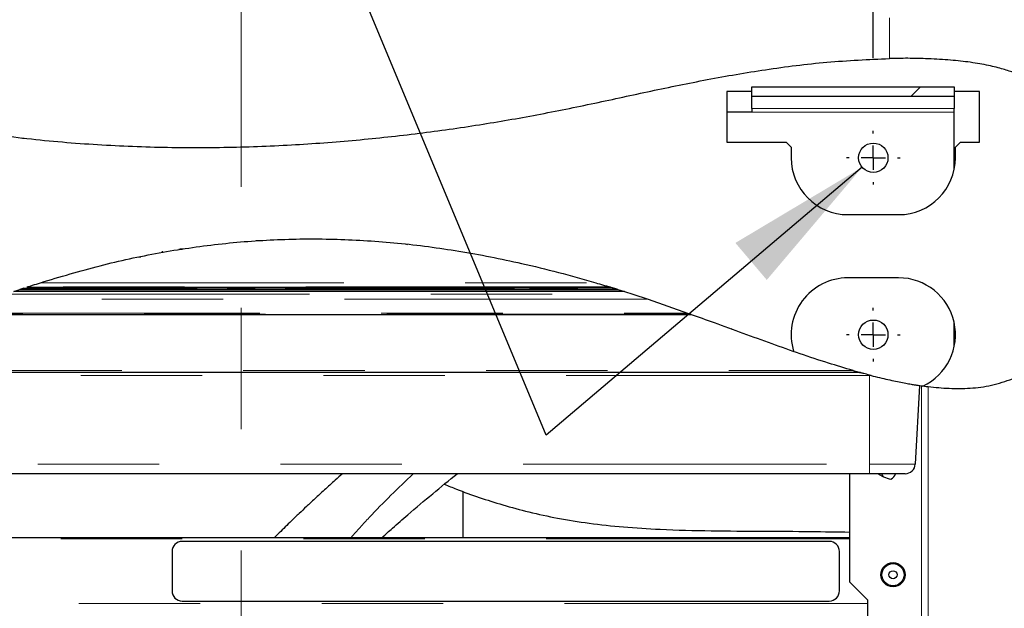
# Model space of a CAD drawing. Units: inches. Extents: x 0 to 10.8, y 0 to 8.2.
# Drawn here: x 2.4 to 3.2, y 4.4 to 4.9 of the extents above; entities that cross this region are included whole.
import ezdxf

# ---------------------------------------------------------------- set-up
doc = ezdxf.new("R2010")
doc.units = ezdxf.units.IN
doc.header["$MEASUREMENT"] = 0
for name, pattern in [('SLD-Center', [0.75, 0.6, -0.05, 0.05, -0.05]), ('SLD-Phantom', [0.5, 0.25, -0.05, 0.05, -0.05, 0.05, -0.05]), ('SLD-Solid', [0])]:
    doc.linetypes.add(name, pattern=pattern)
doc.layers.add('DIM', color=7, linetype='SLD-Solid', lineweight=25)
doc.styles.add('SLDTEXTSTYLE1', font='ARIAL.TTF', dxfattribs={"width": 0.948})
doc.dimstyles.new('SLDDIMSTYLE0', dxfattribs={"dimtxt": 0.080892, "dimasz": 0.12, "dimexe": 0, "dimexo": 0.0625, "dimgap": 0.020223, "dimtad": 0, "dimtih": 1, "dimtoh": 1, "dimdec": 6, "dimlfac": 12, "dimrnd": 1e-09, "dimzin": 12, "dimdsep": 46, "dimlunit": 5, "dimtxsty": 'SLDTEXTSTYLE1', "dimsah": 1, "dimcen": 0.09, "dimadec": 0, "dimazin": 3, "dimtfac": 1, "dimtdec": 3, "dimtofl": 0, "dimtmove": 0, "dimatfit": 3, "dimfxl": 0, "dimfrac": 2, "dimtolj": 1, "dimtzin": 12, "dimarcsym": 0})
doc.dimstyles.new('SLDDIMSTYLE1', dxfattribs={"dimtxt": 0.080892, "dimasz": 0.12, "dimexe": 0, "dimexo": 0.0625, "dimgap": 0.020223, "dimtad": 0, "dimtih": 1, "dimtoh": 1, "dimdec": 6, "dimlfac": 12, "dimrnd": 1e-09, "dimzin": 12, "dimdsep": 46, "dimlunit": 5, "dimtxsty": 'SLDTEXTSTYLE1', "dimsah": 1, "dimcen": 0.09, "dimadec": 0, "dimazin": 3, "dimtfac": 1, "dimtdec": 3, "dimtmove": 0, "dimatfit": 0, "dimfxl": 0, "dimfrac": 2, "dimtolj": 1, "dimtzin": 12, "dimarcsym": 0})

# ---------------------------------------------------------------- blocks, each defined once
blk = doc.blocks.new('_D_8')
at = {"layer": 'DIM'}
for p, q in [((1.9401, 4.66635), (1.52921, 4.66635)), ((1.61921, 4.20802), (1.61921, 4.66635)), ((3.47093, 4.20802), (1.52921, 4.20802)), ((1.61921, 3.73464), (1.61921, 4.20802)), ((0.89675, 3.92754), (0.86897, 3.92754)), ((0.86897, 3.92754), (0.86897, 3.80331)), ((1.26712, 3.92754), (1.2949, 3.92754)), ((1.2949, 3.92754), (1.2949, 3.80331)), ((0.86897, 3.80331), (0.89675, 3.80331)), ((1.2949, 3.80331), (1.26712, 3.80331)), ((1.49921, 3.73464), (1.61921, 3.73464))]:
    blk.add_line(p, q, dxfattribs=at)
for points in [[(1.61921, 4.66635), (1.59921, 4.54635), (1.63921, 4.54635)], [(1.61921, 4.20802), (1.63921, 4.32802), (1.59921, 4.32802)]]:
    blk.add_solid(points, dxfattribs=at)
at = {"layer": 'DIM', "attachment_point": 1, "style": 'SLDTEXTSTYLE1'}
for s, insert, char_height in [('5 1/2"', (0.93873, 4.05348), 0.083333), ('140mm', (0.89675, 3.91073), 0.083333), ('(HI-LO UNIT', (0.77021, 3.76799), 0.0833333), ('HEIGHT', (0.87206, 3.64376), 0.083333), ('DIFFERENCE)', (0.70848, 3.51953), 0.0833333)]:
    blk.add_mtext(s, dxfattribs=dict(at, insert=insert, char_height=char_height))
blk = doc.blocks.new('_D_10')
at = {"layer": 'DIM'}
for p, q in [((2.02218, 4.89427), (2.02218, 5.48924)), ((3.06385, 4.89427), (3.06385, 5.48924)), ((1.03766, 5.39924), (1.00988, 5.39924)), ((1.00988, 5.39924), (1.00988, 5.27501)), ((1.40803, 5.39924), (1.43581, 5.39924)), ((1.43581, 5.39924), (1.43581, 5.27501)), ((2.02218, 5.39924), (1.47819, 5.39924)), ((3.06385, 5.39924), (3.30385, 5.39924)), ((1.00988, 5.27501), (1.03766, 5.27501)), ((1.43581, 5.27501), (1.40803, 5.27501))]:
    blk.add_line(p, q, dxfattribs=at)
for points in [[(2.02218, 5.39924), (1.90218, 5.41924), (1.90218, 5.37924)], [(3.06385, 5.39924), (3.18385, 5.37924), (3.18385, 5.41924)]]:
    blk.add_solid(points, dxfattribs=at)
at = {"layer": 'DIM', "char_height": 0.083333, "attachment_point": 1, "style": 'SLDTEXTSTYLE1'}
for s, insert in [('12 1/2"', (1.04877, 5.52518)), ('4X', (0.8463, 5.52518)), ('318mm', (1.03766, 5.38243))]:
    blk.add_mtext(s, dxfattribs=dict(at, insert=insert))
blk = doc.blocks.new('_D_13')
at = {"layer": 'DIM'}
for p, q in [((3.19796, 5.14269), (3.19779, 1.26006)), ((1.88798, 2.92589), (1.8879, 1.26011)), ((1.88791, 1.35011), (2.20417, 1.3501)), ((2.441, 1.35009), (2.41322, 1.35009)), ((2.41322, 1.35009), (2.41322, 1.22586)), ((2.81137, 1.35009), (2.83914, 1.35009)), ((2.83914, 1.35009), (2.83914, 1.22586)), ((3.19779, 1.35006), (2.88153, 1.35007)), ((2.41322, 1.22586), (2.441, 1.22586)), ((2.83914, 1.22586), (2.81137, 1.22586))]:
    blk.add_line(p, q, dxfattribs=at)
for points in [[(1.88791, 1.35011), (2.00791, 1.33011), (2.00791, 1.37011)], [(3.19779, 1.35006), (3.07779, 1.37006), (3.07779, 1.33006)]]:
    blk.add_solid(points, dxfattribs=at)
at = {"layer": 'DIM', "char_height": 0.083333, "attachment_point": 1, "style": 'SLDTEXTSTYLE1'}
for s, insert in [('2X ', (2.21877, 1.47603)), ('15 11/16"', (2.39038, 1.47603)), ('399mm', (2.441, 1.33328))]:
    blk.add_mtext(s, dxfattribs=dict(at, insert=insert))
blk = doc.blocks.new('_D_14')
at = {"layer": 'DIM'}
for p, q in [((1.88808, 3.03598), (1.88808, 0.86115)), ((4.72988, 2.59281), (4.72988, 0.86115)), ((1.88808, 0.95115), (3.02277, 0.95115)), ((3.12379, 0.95115), (3.09601, 0.95115)), ((3.09601, 0.95115), (3.09601, 0.82692)), ((3.49416, 0.95115), (3.52194, 0.95115)), ((3.52194, 0.95115), (3.52194, 0.82692)), ((4.72988, 0.95115), (3.59519, 0.95115)), ((3.09601, 0.82692), (3.12379, 0.82692)), ((3.52194, 0.82692), (3.49416, 0.82692))]:
    blk.add_line(p, q, dxfattribs=at)
for points in [[(1.88808, 0.95115), (2.00808, 0.93115), (2.00808, 0.97115)], [(4.72988, 0.95115), (4.60988, 0.97115), (4.60988, 0.93115)]]:
    blk.add_solid(points, dxfattribs=at)
at = {"layer": 'DIM', "char_height": 0.083333, "attachment_point": 1, "style": 'SLDTEXTSTYLE1'}
for s, insert in [('34 1/8"', (3.1349, 1.07709)), ('866mm', (3.12379, 0.93435))]:
    blk.add_mtext(s, dxfattribs=dict(at, insert=insert))
blk = doc.blocks.new('SW_CENTERMARKSYMBOL_13')
at = {"layer": 'DIM', "color": 0}
for p, q in [((0, 0.02), (0, 0.02208)), ((0, 0), (0, 0.01)), ((-0.02, 0), (-0.02208, 0)), ((0, 0), (-0.01, 0)), ((0, 0), (0, -0.01)), ((0, 0), (0.01, 0)), ((0.02, 0), (0.02208, 0)), ((0, -0.02), (0, -0.02208))]:
    blk.add_line(p, q, dxfattribs=at)
blk = doc.blocks.new('SW_CENTERMARKSYMBOL_14')
at = {"layer": 'DIM', "color": 0}
for p, q in [((0, 0.02), (0, 0.02208)), ((0, 0), (0, 0.01)), ((-0.02, 0), (-0.02208, 0)), ((0, 0), (-0.01, 0)), ((0, 0), (0, -0.01)), ((0, 0), (0.01, 0)), ((0.02, 0), (0.02208, 0)), ((0, -0.02), (0, -0.02208))]:
    blk.add_line(p, q, dxfattribs=at)

msp = doc.modelspace()

# ---------------------------------------------------------------- hatches: boundary and pattern name
at = {"linetype": 'SLD-Solid', "lineweight": 18}
h = msp.add_hatch(dxfattribs=at)
h.set_pattern_fill('ANSI31', style=0)
h.paths.add_polyline_path([(2.96385011, 4.87062318), (2.96385011, 4.86284456), (3.13051678, 4.86284456), (3.13051678, 4.87062318)], flags=0)

# ---------------------------------------------------------------- linework, layer by layer
at = {"color": 7, "linetype": 'SLD-Phantom', "lineweight": 18}
for p, q in [((3.07718345, 4.89403654), (3.07718345, 4.92744334)), ((3.13051678, 4.85290063), (2.96385011, 4.85290063)), ((3.13051678, 4.84968669), (2.96385011, 4.84968669)), ((2.37743263, 4.70915199), (2.83508022, 4.70915199)), ((2.34933581, 4.69968663), (2.86562732, 4.69968663)), ((2.36548239, 4.70443064), (2.36547231, 4.7038533)), ((2.36622791, 4.7038533), (2.36621784, 4.70443064)), ((2.84618914, 4.70581917), (2.36718717, 4.70581917)), ((2.57912573, 4.70469696), (2.50690783, 4.70469696)), ((2.53369072, 4.70443064), (2.53368065, 4.7038533)), ((2.53443625, 4.7038533), (2.53442617, 4.70443064)), ((2.55160739, 4.70443064), (2.55159731, 4.7038533)), ((2.55235291, 4.7038533), (2.55234284, 4.70443064)), ((2.71981572, 4.70443064), (2.71980565, 4.7038533)), ((2.72056125, 4.7038533), (2.72055117, 4.70443064)), ((2.73773239, 4.70443064), (2.73772231, 4.7038533)), ((2.73847791, 4.7038533), (2.73846784, 4.70443064)), ((2.87820672, 4.69551996), (2.33783306, 4.69551996)), ((2.91291926, 4.68335333), (2.30634303, 4.68335333)), ((2.30842167, 4.68418508), (2.91061039, 4.68418508)), ((2.19470023, 4.63677003), (3.04719427, 4.63677003)), ((3.06072511, 4.6327342), (2.18468283, 4.6327342)), ((3.06072511, 4.6327342), (3.06072511, 4.63306285)), ((3.06199225, 4.6327342), (3.06072511, 4.6327342)), ((3.06072511, 4.55966723), (3.06072511, 4.6327342)), ((3.10345224, 4.62424928), (3.10345224, 3.07260336)), ((3.10910909, 4.6235164), (3.10910909, 3.07260336)), ((2.02530845, 4.55966723), (3.06072511, 4.55966723)), ((3.06072511, 4.55966723), (3.09843834, 4.55966723)), ((3.06072511, 4.55177003), (3.06072511, 4.55966723)), ((3.07052566, 4.55177003), (3.07221567, 4.54923373)), ((3.04426595, 4.49802003), (2.04176761, 4.49802003)), ((3.05926595, 4.44477003), (2.02676761, 4.44477003))]:
    msp.add_line(p, q, dxfattribs=at)
at = {"color": 7, "linetype": 'SLD-Solid', "lineweight": 25}
for p, q in [((2.96385011, 4.86284456), (2.96385011, 4.87062318)), ((2.96385011, 4.87062318), (3.13051678, 4.87062318)), ((3.13051678, 4.87062318), (3.13051678, 4.86284456)), ((2.96385011, 4.86677003), (2.94301678, 4.86677003)), ((2.94301678, 4.86677003), (2.94301678, 4.82510336)), ((2.96385011, 4.86284456), (3.13051678, 4.86284456)), ((2.96385011, 4.85290063), (2.96385011, 4.86284456)), ((3.15135011, 4.86677003), (3.13051678, 4.86677003)), ((3.13051678, 4.86284456), (3.13051678, 4.85290063)), ((3.15135011, 4.82510336), (3.15135011, 4.86677003)), ((2.96385011, 4.85290063), (2.96385011, 4.84968669)), ((3.13051678, 4.84968669), (3.13051678, 4.85290063)), ((2.96385011, 4.84968669), (2.94301678, 4.84968669)), ((3.13051678, 4.80235963), (3.13051678, 4.84968669)), ((2.36219607, 4.82869292), (2.36397452, 4.82830198)), ((2.94301678, 4.82510336), (2.99197511, 4.82510336)), ((2.99614178, 4.82093669), (2.99197511, 4.82510336)), ((2.99614178, 4.82093669), (2.99614178, 4.81218669)), ((3.13572511, 4.82510336), (3.13155845, 4.82093669)), ((3.13155845, 4.81218669), (3.13155845, 4.82093669)), ((3.13572511, 4.82510336), (3.15135011, 4.82510336)), ((3.04301678, 4.76531169), (3.08468345, 4.76531169)), ((2.56050407, 4.74377111), (2.55529253, 4.74377111)), ((2.67818248, 4.74117966), (2.67991762, 4.7406368)), ((2.45866289, 4.73049923), (2.46010277, 4.73047322)), ((2.47789504, 4.73524511), (2.47818628, 4.73384429)), ((2.49436748, 4.73660766), (2.49163785, 4.73663754)), ((2.4951924, 4.73674854), (2.49274275, 4.73678923)), ((3.08468345, 4.71322836), (3.04301678, 4.71322836)), ((2.35563022, 4.70189571), (2.3605646, 4.70359199)), ((2.8587616, 4.70189571), (2.35563022, 4.70189571)), ((2.36133295, 4.7038533), (2.3605646, 4.70359199)), ((2.3605646, 4.70359199), (2.8533883, 4.70359199)), ((2.36789433, 4.7038533), (2.36133295, 4.7038533)), ((2.36133686, 4.7038533), (2.36151993, 4.70391677)), ((2.3634834, 4.70458059), (2.36151993, 4.70391677)), ((2.36380701, 4.70391677), (2.36151993, 4.70391677)), ((2.3634834, 4.70458059), (2.50655845, 4.70458059)), ((2.3638059, 4.7038533), (2.36380701, 4.70391677)), ((2.36380701, 4.70391677), (2.36381547, 4.70440156)), ((2.36548239, 4.70443064), (2.36621784, 4.70443064)), ((2.36718717, 4.70581917), (2.36630133, 4.70552456)), ((2.36744193, 4.70552456), (2.36630133, 4.70552456)), ((2.36757565, 4.70551996), (2.53233291, 4.70551996)), ((2.36788476, 4.70440156), (2.36789433, 4.7038533)), ((2.43237519, 4.70551996), (2.43279108, 4.70458059)), ((2.43897237, 4.70551996), (2.43932009, 4.70458059)), ((2.47038924, 4.70551996), (2.47022361, 4.70458059)), ((2.47656642, 4.70551996), (2.47640079, 4.70458059)), ((2.47778631, 4.70458059), (2.47743398, 4.70551996)), ((2.47843502, 4.70458059), (2.47795526, 4.70551996)), ((2.48813818, 4.70551996), (2.48871847, 4.70458059)), ((2.48965857, 4.70551996), (2.49047679, 4.70458059)), ((2.48974705, 4.70551996), (2.49032111, 4.70458059)), ((2.50690783, 4.70469696), (2.50655845, 4.70458059)), ((2.53201423, 4.7038533), (2.5320238, 4.70440156)), ((2.55401933, 4.7038533), (2.53201423, 4.7038533)), ((2.53246663, 4.70552456), (2.55356693, 4.70552456)), ((2.53369072, 4.70443064), (2.53442617, 4.70443064)), ((2.53610155, 4.70391677), (2.53609309, 4.70440156)), ((2.54993201, 4.70391677), (2.53610155, 4.70391677)), ((2.53610266, 4.7038533), (2.53610155, 4.70391677)), ((2.5499309, 4.7038533), (2.54993201, 4.70391677)), ((2.54993201, 4.70391677), (2.54994047, 4.70440156)), ((2.55160739, 4.70443064), (2.55234284, 4.70443064)), ((2.55370065, 4.70551996), (2.71845791, 4.70551996)), ((2.55400976, 4.70440156), (2.55401933, 4.7038533)), ((2.57912573, 4.70469696), (2.57947511, 4.70458059)), ((2.57947511, 4.70458059), (2.76818858, 4.70458059)), ((2.59564418, 4.70458059), (2.59622785, 4.70551996)), ((2.59571258, 4.70458059), (2.59628664, 4.70551996)), ((2.59731509, 4.70458059), (2.59789539, 4.70551996)), ((2.59818749, 4.70551996), (2.5976103, 4.70458059)), ((2.60016819, 4.70458059), (2.60028196, 4.70551996)), ((2.6082796, 4.70551996), (2.6100014, 4.70458059)), ((2.70199887, 4.70551996), (2.703718, 4.70458059)), ((2.70299119, 4.70551996), (2.70458627, 4.70458059)), ((2.71814773, 4.70433998), (2.71612145, 4.70551996)), ((2.71813923, 4.7038533), (2.7181488, 4.70440156)), ((2.74014433, 4.7038533), (2.71813923, 4.7038533)), ((2.71859163, 4.70552456), (2.73969193, 4.70552456)), ((2.71981572, 4.70443064), (2.72055117, 4.70443064)), ((2.72222655, 4.70391677), (2.72221809, 4.70440156)), ((2.73605701, 4.70391677), (2.72222655, 4.70391677)), ((2.72222766, 4.7038533), (2.72222655, 4.70391677)), ((2.7360559, 4.7038533), (2.73605701, 4.70391677)), ((2.73605701, 4.70391677), (2.73606547, 4.70440156)), ((2.73773239, 4.70443064), (2.73846784, 4.70443064)), ((2.73982565, 4.70551996), (2.84716625, 4.70551996)), ((2.74013476, 4.70440156), (2.74014433, 4.7038533)), ((2.74258515, 4.70551996), (2.74556027, 4.70458059)), ((2.79301678, 4.70421694), (2.76818858, 4.70458059)), ((2.78099073, 4.70551996), (2.78097061, 4.70439338)), ((2.78755304, 4.70429697), (2.78763552, 4.70551996)), ((2.81976678, 4.70421694), (2.79301678, 4.70421694)), ((2.81965038, 4.70450857), (2.81965038, 4.70551996)), ((2.81976678, 4.70421694), (2.81965038, 4.70450857)), ((2.81976678, 4.70421694), (2.81988319, 4.70415876)), ((2.81988319, 4.70551996), (2.81988319, 4.70415876)), ((2.81988319, 4.70415876), (2.85157222, 4.70415876)), ((2.84716625, 4.70551996), (2.84618914, 4.70581917)), ((2.85157222, 4.70415876), (2.84695569, 4.70551996)), ((2.8533883, 4.70359199), (2.85157222, 4.70415876)), ((2.8533883, 4.70359199), (2.8587616, 4.70189571)), ((2.8587616, 4.70189571), (2.86562732, 4.69968663)), ((2.86562732, 4.69968663), (2.87820672, 4.69551996)), ((2.87820672, 4.69551996), (2.91061039, 4.68418508)), ((2.30551229, 4.68301996), (2.91384288, 4.68301996)), ((2.91384288, 4.68301996), (2.91291926, 4.68335333)), ((3.13051678, 4.6565263), (3.13051678, 4.67618042)), ((2.94662833, 4.67104015), (2.94747379, 4.6713798)), ((3.05312139, 4.63510336), (2.19058582, 4.63510336)), ((3.06199225, 4.6327342), (3.06072511, 4.63306285)), ((3.10183509, 4.62448109), (3.09843834, 4.55966723)), ((3.10214543, 4.62447459), (3.10345224, 4.62424928)), ((3.06072511, 4.55177003), (2.02530845, 4.55177003)), ((3.04426595, 4.55177003), (3.04426595, 4.46260336)), ((3.09011643, 4.55177003), (3.06072511, 4.55177003)), ((3.0684594, 4.55177003), (3.06801678, 4.5513274)), ((3.06801678, 4.5513274), (3.06801678, 4.55177003)), ((3.06801678, 4.5513274), (3.07221567, 4.54923373)), ((2.72593345, 4.49927003), (2.72593345, 4.53699185)), ((2.04176761, 4.49927003), (3.04426595, 4.49927003)), ((3.02759928, 4.49593669), (2.49426595, 4.49593669)), ((2.48593261, 4.48760336), (2.48593261, 4.45510336)), ((3.03593261, 4.45510336), (3.03593261, 4.48760336)), ((3.05926595, 4.44760336), (3.04426595, 4.46260336)), ((2.49426595, 4.44677003), (3.02759928, 4.44677003)), ((3.05926595, 3.07677003), (3.05926595, 4.44760336))]:
    msp.add_line(p, q, dxfattribs=at)
at = {"color": 7, "linetype": 'SLD-Solid', "lineweight": 25, "flags": 128}
msp.add_lwpolyline([(2.62357921, 4.70458059), (2.62271601, 4.70525751), (2.62239599, 4.70551996)], dxfattribs=at)
at = {"color": 7, "linetype": 'SLD-Solid', "lineweight": 25}
for centre, radius in [((3.06385011, 4.81218669), 0.01208333), ((3.06385011, 4.66635336), 0.01208333), ((3.08009928, 4.46843669), 0.01), ((3.08009928, 4.46843669), 0.00916667), ((3.08009928, 4.46843669), 0.00333333)]:
    msp.add_circle(centre, radius, dxfattribs=at)
for centre, radius, start, end in [((3.04301678, 4.81218669), 0.046875, 180, 270), ((3.08468345, 4.81218669), 0.046875, 270, 0), ((3.04301678, 4.66635336), 0.046875, 90, 197.0106777), ((3.08468345, 4.66635336), 0.046875, 295.24716601, 90), ((3.09011643, 4.56010336), 0.00833333, 270, 357), ((2.49426595, 4.48760336), 0.00833333, 90, 180), ((3.02759928, 4.48760336), 0.00833333, 0, 90), ((2.49426595, 4.45510336), 0.00833333, 180, 270), ((3.02759928, 4.45510336), 0.00833333, 270, 0)]:
    msp.add_arc(centre, radius, start, end, dxfattribs=at)
for centre, major_axis, ratio, start_param, end_param in [((2.36548239, 4.70440155), (0.00166692, 0), 0.017449749, 1.570796327, 3.141288067), ((2.36621784, 4.70440155), (0.00166692, 0), 0.017449749, 0.000304586, 1.570796327), ((2.36590568, 4.70585335), (0.00179895, -0.00031088), 0.066940549, 5.747419575, 5.913615911), ((2.50690528, 4.70865013), (0, 0.00395347), 0.052407779, 3.153930155, 3.798718706), ((2.53369072, 4.70440155), (0.00166692, 0), 0.017449749, 1.570796327, 3.141288067), ((2.53400289, 4.70585335), (0.00179895, 0.00031088), 0.066940549, 3.51116205, 3.677358386), ((2.53442617, 4.70440155), (0.00166692, 0), 0.017449749, 0.000304586, 1.570796327), ((2.55160739, 4.70440155), (0.00166692, 0), 0.017449749, 1.570796327, 3.141288067), ((2.55234284, 4.70440155), (0.00166692, 0), 0.017449749, 0.000304586, 1.570796327), ((2.55203068, 4.70585335), (0.00179895, -0.00031088), 0.066940549, 5.747419575, 5.913615911), ((2.57912828, 4.70865013), (0, 0.00395347), 0.052407779, 2.484466601, 3.129255152), ((2.71981572, 4.70440155), (0.00166692, 0), 0.017449749, 1.570796327, 3.141288067), ((2.72012789, 4.70585335), (0.00179895, 0.00031088), 0.066940549, 3.51116205, 3.677358386), ((2.72055117, 4.70440155), (0.00166692, 0), 0.017449749, 0.000304586, 1.570796327), ((2.73773239, 4.70440155), (0.00166692, 0), 0.017449749, 1.570796327, 3.141288067), ((2.73846784, 4.70440155), (0.00166692, 0), 0.017449749, 0.000304586, 1.570796327), ((2.73815568, 4.70585335), (0.00179895, -0.00031088), 0.066940549, 5.747419575, 5.913615911), ((3.07219286, 4.55758987), (0.01174356, -0.00870688), 0.487568384, 5.06109095, 5.57506845), ((3.07423924, 4.55451874), (0.00463003, -0.00694857), 0.998022861, 6.210307621, 6.931464945)]:
    msp.add_ellipse(centre, major_axis=major_axis, ratio=ratio, start_param=start_param, end_param=end_param, dxfattribs=at)
for points, knots in [([(2.00885011, 4.89118086), (2.02082127, 4.89037001), (2.04900724, 4.8884609), (2.0936091, 4.88119328), (2.14307216, 4.87104922), (2.19363841, 4.85945209), (2.2450085, 4.84783911), (2.2989589, 4.83706861), (2.3552819, 4.82885085), (2.41353375, 4.8233642), (2.47127223, 4.82065217), (2.52818128, 4.82045151), (2.58362636, 4.82248681), (2.63731454, 4.82645538), (2.68896134, 4.83206468), (2.73860177, 4.83909246), (2.78688591, 4.84744743), (2.83393396, 4.85709411), (2.88058574, 4.8672612), (2.92735693, 4.87696213), (2.97567041, 4.88527977), (3.02576886, 4.89168359), (3.05998381, 4.89324941), (3.07718345, 4.89403654)], [0, 0, 0, 0, 0.03330763, 0.078422519, 0.125331301, 0.173542147, 0.222483905, 0.271593016, 0.326283186, 0.380471113, 0.434017461, 0.486749926, 0.538468075, 0.588058488, 0.636222491, 0.682712393, 0.727266863, 0.772281609, 0.816074232, 0.859868609, 0.904917731, 0.952202757, 1, 1, 1, 1]), ([(3.19135011, 4.87691118), (3.19107943, 4.87706012), (3.19052962, 4.87736265), (3.18614302, 4.87958383), (3.17927745, 4.88250312), (3.1697189, 4.88572198), (3.15729126, 4.88877839), (3.14231544, 4.89123508), (3.12533645, 4.89299247), (3.108499, 4.89392637), (3.09223777, 4.89425512), (3.08223175, 4.89410984), (3.07718345, 4.89403654)], [0, 0, 0, 0, 0.098963069, 0.20101472, 0.299893527, 0.401191434, 0.508528691, 0.619064661, 0.724728054, 0.833599417, 0.916046433, 1, 1, 1, 1]), ([(2.37743263, 4.70915199), (2.39376171, 4.71405244), (2.42604272, 4.72374015), (2.47507311, 4.73427732), (2.52393792, 4.74155215), (2.57294754, 4.74530167), (2.62231012, 4.7455814), (2.67225963, 4.74236351), (2.72302774, 4.73565999), (2.76714119, 4.72694285), (2.8046287, 4.71783283), (2.82484924, 4.71206855), (2.83508022, 4.709152)], [0, 0, 0, 0, 0.109956635, 0.217373447, 0.323213207, 0.428482294, 0.534211135, 0.641431876, 0.751156346, 0.8643573, 0.931368984, 1, 1, 1, 1]), ([(2.36718717, 4.70581917), (2.36721157, 4.70582727), (2.36726749, 4.70584584), (2.36765897, 4.70597572), (2.36885231, 4.70637079), (2.37218014, 4.70746656), (2.37529353, 4.70846559), (2.37743263, 4.70915199)], [0, 0, 0, 0, 0.036147253, 0.082862773, 0.16820104, 0.428499226, 1, 1, 1, 1]), ([(2.83508022, 4.709152), (2.83722785, 4.70851611), (2.83996488, 4.70770572), (2.84316028, 4.70674087), (2.84454463, 4.7063208), (2.84547425, 4.70603752), (2.84593727, 4.70589615), (2.84614587, 4.7058324), (2.84617705, 4.70582287), (2.84618914, 4.70581917)], [0, 0, 0, 0, 0.532223674, 0.678284422, 0.817660011, 0.898376099, 0.945512064, 0.978868034, 1, 1, 1, 1]), ([(2.71763491, 4.70458059), (2.71751403, 4.70464478), (2.7169539, 4.70494224), (2.71636906, 4.70526604), (2.71591043, 4.70551996)], [0, 0, 0, 0, 0.215794791, 1, 1, 1, 1]), ([(2.91061039, 4.68418508), (2.91112624, 4.68399941), (2.91178411, 4.68376262), (2.91249378, 4.68350679), (2.91276987, 4.68340722), (2.91289384, 4.6833625), (2.91291335, 4.68335546), (2.91291926, 4.68335333)], [0, 0, 0, 0, 0.56922843, 0.725950624, 0.883880745, 0.964785101, 1, 1, 1, 1]), ([(3.04719427, 4.63677003), (3.04039434, 4.63879272), (3.01791753, 4.64547863), (2.97986684, 4.65875084), (2.94227265, 4.6727729), (2.91987816, 4.68074827), (2.91334139, 4.68307622)], [0, 0, 0, 0, 0.1502303, 0.496578296, 0.853055446, 1, 1, 1, 1]), ([(3.04719427, 4.63677003), (3.04826795, 4.63646409), (3.04982798, 4.63601956), (3.05153563, 4.63554273), (3.05234141, 4.63531893), (3.05274607, 4.63520696), (3.05300013, 4.63513681), (3.05310684, 4.63510737), (3.05311766, 4.63510439), (3.05312139, 4.63510336)], [0, 0, 0, 0, 0.503014332, 0.7308626, 0.815723999, 0.907591489, 0.94395002, 0.98070413, 1, 1, 1, 1]), ([(3.06072511, 4.63306285), (3.05910342, 4.63349004), (3.05712285, 4.63401178), (3.05489133, 4.63461797), (3.05406735, 4.63484318), (3.05351649, 4.63499451), (3.05324987, 4.63506794), (3.05313549, 4.63509947), (3.05312531, 4.63510228), (3.05312139, 4.63510336)], [0, 0, 0, 0, 0.5831459884, 0.712194153, 0.8385803287, 0.9047495712, 0.9508250736, 0.9810469866, 1, 1, 1, 1]), ([(3.06199225, 4.6327342), (3.06434903, 4.63213687), (3.06906223, 4.6309423), (3.07591443, 4.62934242), (3.08234045, 4.62794929), (3.08810844, 4.6267961), (3.09301311, 4.62589765), (3.0969382, 4.62523374), (3.09975083, 4.62479028), (3.10151569, 4.6245276), (3.10172994, 4.6244964), (3.10183509, 4.62448109)], [0, 0, 0, 0, 0.113861381, 0.227705739, 0.341705954, 0.45568978, 0.566781549, 0.677865953, 0.786559584, 0.895251289, 1, 1, 1, 1]), ([(3.10910909, 4.6235164), (3.11484932, 4.62294353), (3.12632757, 4.62179802), (3.14375579, 4.62202713), (3.16133772, 4.62397866), (3.1728418, 4.62798428), (3.17858947, 4.62998556)], [0, 0, 0, 0, 0.246540255, 0.492985996, 0.746685341, 1, 1, 1, 1]), ([(3.10345224, 4.62424928), (3.10435472, 4.62412532), (3.1061599, 4.62387738), (3.10803571, 4.62364441), (3.10890281, 4.623541), (3.10910909, 4.6235164)], [0, 0, 0, 0, 0.432442329, 0.864981362, 1, 1, 1, 1]), ([(2.62651648, 4.55177003), (2.62450298, 4.54999355), (2.61946514, 4.54554873), (2.61181733, 4.53863255), (2.60387915, 4.53134916), (2.5969734, 4.52490564), (2.59051559, 4.51879744), (2.58303322, 4.51161117), (2.57626651, 4.50504205), (2.57174929, 4.50051655), (2.57050505, 4.49927003)], [0, 0, 0, 0, 0.104940806, 0.262566105, 0.402863511, 0.525850956, 0.631574074, 0.750149019, 0.931179793, 1, 1, 1, 1]), ([(2.65912734, 4.49927003), (2.66194425, 4.50178173), (2.66890811, 4.50799109), (2.68275867, 4.52003052), (2.70049345, 4.53512448), (2.71421436, 4.54628517), (2.72095742, 4.55177003)], [0, 0, 0, 0, 0.1393033401, 0.3443809857, 0.6777999886, 1, 1, 1, 1]), ([(2.71040128, 4.54311926), (2.71370106, 4.54173315), (2.72290877, 4.53786535), (2.73900175, 4.53212348), (2.75886033, 4.52579151), (2.78036716, 4.52000703), (2.80406193, 4.51483282), (2.83009969, 4.51062199), (2.85837022, 4.50764303), (2.89196417, 4.50553068), (2.93026301, 4.50454677), (2.97177799, 4.50440403), (3.00979781, 4.50417646), (3.0336915, 4.50382921), (3.04426595, 4.50367553)], [0, 0, 0, 0, 0.036494252, 0.101833449, 0.166567118, 0.235429869, 0.308459324, 0.385907886, 0.468212383, 0.554926646, 0.675139333, 0.795776156, 0.909618183, 1, 1, 1, 1])]:
    msp.add_open_spline(points, degree=3, knots=knots, dxfattribs=at)
at = {"color": 7, "linetype": 'SLD-Phantom', "lineweight": 18}
msp.add_open_spline([(2.63356397, 4.49927003), (2.63848011, 4.5047638), (2.65479978, 4.52300098), (2.67240303, 4.53993631), (2.68470347, 4.55177003)], degree=3, knots=[0, 0, 0, 0, 0.301240299, 1, 1, 1, 1], dxfattribs=at)
at = {"layer": 'DIM'}
for p, q in [((2.79416225, 4.58338012), (2.06123369, 6.34658376)), ((3.05463613, 4.80436944), (2.79416225, 4.58338012))]:
    msp.add_line(p, q, dxfattribs=at)
at = {"layer": 'DIM', "linetype": 'SLD-Center', "lineweight": 18}
msp.add_line((2.54301678, 5.38835579), (2.54301678, 2.9091104), dxfattribs=at)
at = {"layer": 'DIM'}
msp.add_solid([(3.05463613, 4.80436944), (2.95019287, 4.74198671), (2.97607068, 4.71148526)], dxfattribs=at)

# ---------------------------------------------------------------- block references
for name, p in [('SW_CENTERMARKSYMBOL_13', (3.06385011, 4.81218669)), ('SW_CENTERMARKSYMBOL_14', (3.06385011, 4.66635336))]:
    msp.add_blockref(name, p, dxfattribs=at)

# ---------------------------------------------------------------- dimensions: what is measured, and where the dimension line sits
dim = msp.add_linear_dim(base=(2.02218345, 5.39923875), p1=(3.06385011, 4.83427003), p2=(2.02218345, 4.83427003), text='4X<>', dimstyle='SLDDIMSTYLE1', dxfattribs=at)
dim.commit()
dim.dimension.update_dxf_attribs({"geometry": '_D_10', "text_midpoint": (1.15494195, 5.39923875), "dimtype": 160})
for base, p1, p2, angle, text, picture, middle in [((1.88790766, 1.35011492), (3.19795807, 5.20269267), (1.88807652, 5.20275008), 359.99748874, '2X <>', '_D_13', (2.54284844, 1.35008621)), ((1.61921188, 4.66635336), (3.53093345, 4.20802003), (2.00010011, 4.66635336), 90, '<>\\P(HI-LO UNIT\\PHEIGHT\\PDIFFERENCE)', '_D_8', (1.61921188, 3.73463983))]:
    dim = msp.add_linear_dim(base=base, p1=p1, p2=p2, angle=angle, text=text, dimstyle='SLDDIMSTYLE0', dxfattribs=at)
    dim.commit()
    dim.dimension.update_dxf_attribs({"geometry": picture, "text_midpoint": middle, "dimtype": 160})
dim = msp.add_linear_dim(base=(4.72987672, 0.95115237), p1=(1.88807549, 5.20269267), p2=(4.72987672, 4.67058545), angle=0, dimstyle='SLDDIMSTYLE0', dxfattribs=at)
dim.commit()
dim.dimension.update_dxf_attribs({"geometry": '_D_14', "text_midpoint": (3.30897611, 0.95115237), "dimtype": 160})

doc.saveas('drawing.dxf')
